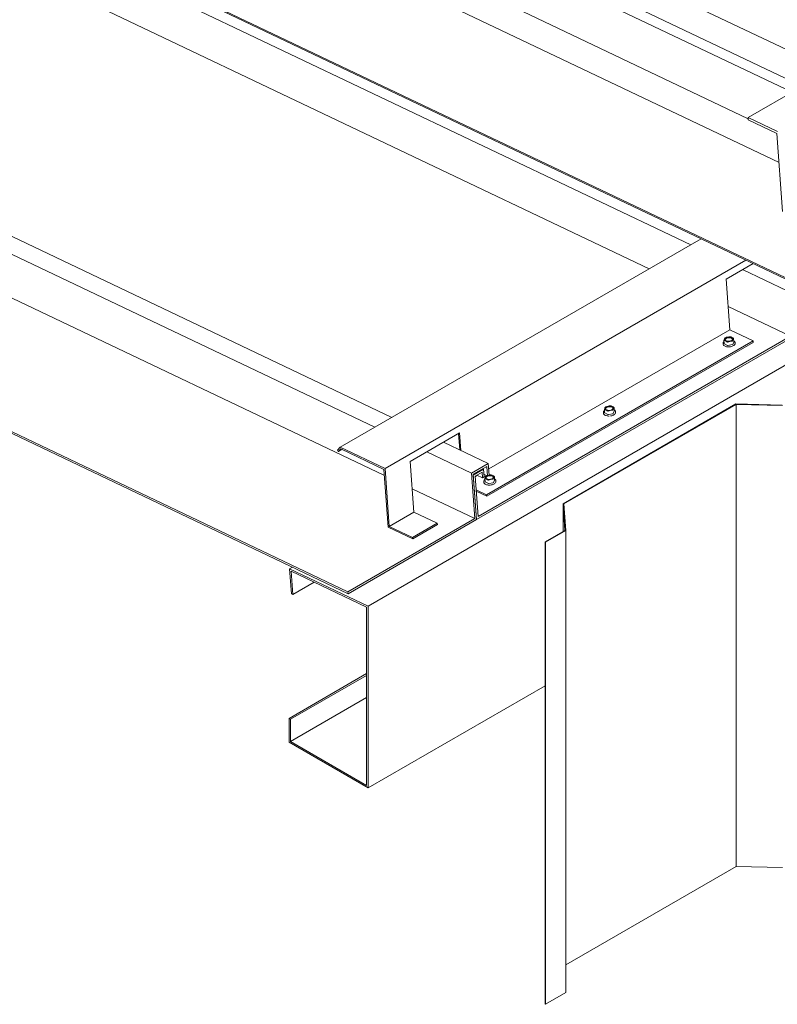
# Model space of a CAD drawing. Units: inches. Extents: x 168 to 3312, y -1157 to 121.
# Drawn here: x 1030 to 1064, y -1060 to -1017 of the extents above; entities that cross this region are included whole.
import ezdxf

# ---------------------------------------------------------------- set-up
doc = ezdxf.new("R2010")
doc.units = ezdxf.units.IN
doc.header["$MEASUREMENT"] = 0

msp = doc.modelspace()

# ---------------------------------------------------------------- linework, layer by layer
at = {"color": 0, "linetype": 'Continuous', "lineweight": 0, "extrusion": (1.66533e-16, 0.816497, 0.57735)}
for p, q in [((1032.909, -1003.618), (1065.828, -1019.298)), ((1059.696, -1026.987), (1011.961, -1004.25)), ((1032.711, -1004.808), (1064.608, -1020.002)), ((1032.3, -1005.088), (1064.158, -1020.262)), ((1057.865, -1028.045), (1012.106, -1006.249)), ((1031.882, -1006.975), (1062.227, -1021.429)), ((1031.175, -1007.922), (1063.587, -1023.36)), ((1026.483, -1010.631), (1064.891, -1028.926)), ((1026.486, -1010.683), (1064.894, -1028.978)), ((1046.525, -1034.592), (998.79, -1011.854)), ((1045.78, -1035.021), (998.045, -1012.284)), ((1046.198, -1037.15), (998.19, -1014.283)), ((1044.592, -1042.269), (992.607, -1017.507)), ((992.613, -1017.596), (1044.599, -1042.359)), ((1068.936, -1017.503), (1062.223, -1021.379)), ((1062.223, -1021.379), (1063.523, -1021.998)), ((1062.231, -1021.484), (1062.223, -1021.379)), ((1063.495, -1022.086), (1062.231, -1021.484)), ((1063.743, -1025.513), (1063.495, -1022.086)), ((1045.481, -1042.9), (1075.73, -1025.436)), ((1044.255, -1035.902), (1060.157, -1026.721)), ((1046.226, -1036.841), (1062.128, -1027.66)), ((1061.251, -1028.493), (1062.438, -1027.808)), ((1063.947, -1029.012), (1061.977, -1028.074)), ((1061.414, -1030.727), (1061.251, -1028.493)), ((1064.092, -1031.011), (1061.339, -1029.7)), ((1050.793, -1036.859), (1061.414, -1030.727)), ((1062.445, -1031.218), (1061.414, -1030.727)), ((1050.257, -1039.092), (1064.173, -1031.057)), ((1064.092, -1031.011), (1050.325, -1038.959)), ((1050.703, -1037.997), (1062.445, -1031.218)), ((1050.708, -1038.06), (1062.449, -1031.281)), ((1061.171, -1031.343), (1061.16, -1031.192)), ((1061.594, -1031.268), (1061.542, -1031.373)), ((1061.595, -1031.266), (1061.584, -1031.115)), ((1062.449, -1031.281), (1062.445, -1031.218)), ((1061.121, -1031.36), (1061.118, -1031.329)), ((1061.318, -1031.416), (1061.176, -1031.349)), ((1061.529, -1031.381), (1061.336, -1031.418)), ((1061.651, -1031.321), (1061.648, -1031.29)), ((1061.675, -1033.998), (1054.067, -1038.391)), ((1054.105, -1038.399), (1061.69, -1034.02)), ((1055.89, -1034.237), (1055.901, -1034.387)), ((1056.272, -1034.417), (1056.324, -1034.313)), ((1056.314, -1034.159), (1056.324, -1034.31)), ((1063.717, -1034.045), (1061.675, -1033.998)), ((1061.69, -1034.02), (1061.69, -1054.378)), ((1061.69, -1034.02), (1063.732, -1034.066)), ((1055.848, -1034.373), (1055.85, -1034.404)), ((1055.906, -1034.393), (1056.047, -1034.46)), ((1056.065, -1034.462), (1056.259, -1034.425)), ((1056.378, -1034.334), (1056.38, -1034.366)), ((1047.336, -1036.527), (1049.51, -1035.271)), ((1049.514, -1036.015), (1049.462, -1035.299)), ((1049.51, -1035.271), (1049.566, -1036.04)), ((1044.13, -1036.036), (1044.255, -1035.902)), ((1044.173, -1036.095), (1044.13, -1036.036)), ((1044.283, -1035.977), (1044.173, -1036.095)), ((1044.173, -1036.095), (1044.335, -1036.001)), ((1044.255, -1035.902), (1046.226, -1036.841)), ((1046.178, -1036.879), (1044.283, -1035.977)), ((1050.776, -1036.616), (1048.806, -1035.678)), ((1050.031, -1037.046), (1048.061, -1036.108)), ((1046.363, -1039.427), (1046.178, -1036.879)), ((1046.226, -1036.841), (1046.411, -1039.389)), ((1047.498, -1038.761), (1047.336, -1036.527)), ((1050.776, -1036.616), (1050.031, -1037.046)), ((1050.112, -1037.093), (1050.708, -1036.749)), ((1050.565, -1036.876), (1050.115, -1037.136)), ((1050.565, -1036.876), (1050.523, -1036.856)), ((1050.589, -1037.213), (1050.565, -1036.876)), ((1050.708, -1036.749), (1050.738, -1037.171)), ((1050.813, -1037.128), (1050.776, -1036.616)), ((1050.031, -1037.046), (1050.176, -1039.045)), ((1050.257, -1039.092), (1050.112, -1037.093)), ((1050.115, -1037.136), (1050.257, -1039.092)), ((1050.196, -1037.182), (1050.502, -1037.006)), ((1050.325, -1038.959), (1050.196, -1037.182)), ((1050.198, -1037.203), (1050.295, -1037.147)), ((1050.275, -1037.137), (1050.52, -1037.254)), ((1050.52, -1037.254), (1050.502, -1037.006)), ((1050.52, -1037.254), (1050.589, -1037.213)), ((1050.738, -1037.171), (1050.581, -1037.096)), ((1050.619, -1037.278), (1050.63, -1037.429)), ((1050.738, -1037.171), (1050.813, -1037.128)), ((1051.001, -1037.459), (1051.053, -1037.354)), ((1051.043, -1037.201), (1051.054, -1037.352)), ((1050.176, -1039.045), (1047.423, -1037.734)), ((1050.24, -1037.776), (1050.703, -1037.997)), ((1050.577, -1037.415), (1050.579, -1037.446)), ((1050.635, -1037.435), (1050.777, -1037.502)), ((1050.794, -1037.504), (1050.988, -1037.467)), ((1051.107, -1037.376), (1051.109, -1037.407)), ((1050.708, -1038.06), (1050.244, -1037.839)), ((1050.703, -1037.997), (1050.708, -1038.06)), ((1054.067, -1038.391), (1054.067, -1039.616)), ((1054.067, -1038.391), (1054.148, -1039.569)), ((1054.185, -1039.578), (1054.105, -1038.399)), ((1050.176, -1039.045), (1044.592, -1042.269)), ((1044.599, -1042.359), (1050.257, -1039.092)), ((1046.411, -1039.389), (1047.498, -1038.761)), ((1048.529, -1039.253), (1047.498, -1038.761)), ((1047.446, -1039.943), (1046.363, -1039.427)), ((1046.411, -1039.389), (1047.442, -1039.88)), ((1047.442, -1039.88), (1048.529, -1039.253)), ((1047.446, -1039.943), (1048.533, -1039.315)), ((1048.533, -1039.315), (1048.529, -1039.253)), ((1047.442, -1039.88), (1047.446, -1039.943)), ((1054.148, -1039.569), (1053.28, -1040.071)), ((1053.295, -1040.092), (1054.185, -1039.578)), ((1054.185, -1039.578), (1054.185, -1059.936)), ((1053.28, -1040.071), (1053.28, -1060.429)), ((1053.28, -1040.071), (1053.295, -1040.092)), ((1053.295, -1040.092), (1053.295, -1060.45)), ((1042.019, -1041.26), (1042.142, -1041.188)), ((1042.099, -1042.356), (1042.019, -1041.26)), ((1042.019, -1041.26), (1045.481, -1042.9)), ((1045.416, -1042.952), (1042.089, -1041.368)), ((1042.089, -1041.368), (1042.164, -1042.387)), ((1042.164, -1042.387), (1043.097, -1041.848)), ((1042.164, -1042.387), (1042.099, -1042.356)), ((1044.599, -1042.359), (1044.592, -1042.269)), ((1045.416, -1050.802), (1045.416, -1042.952)), ((1045.481, -1042.9), (1045.481, -1050.914)), ((1042.002, -1047.851), (1045.416, -1045.88)), ((1042.067, -1047.889), (1045.416, -1045.955)), ((1045.481, -1050.914), (1053.28, -1046.412)), ((1042.067, -1048.868), (1045.416, -1046.935)), ((1042.002, -1048.906), (1042.002, -1047.851)), ((1042.002, -1047.851), (1042.067, -1047.889)), ((1042.067, -1047.889), (1042.067, -1048.868)), ((1045.481, -1050.914), (1042.002, -1048.906)), ((1042.067, -1048.868), (1045.416, -1050.802)), ((1061.69, -1054.378), (1054.185, -1058.711)), ((1063.732, -1054.424), (1061.69, -1054.378)), ((1054.185, -1059.936), (1053.295, -1060.45)), ((1053.295, -1060.45), (1053.28, -1060.429))]:
    msp.add_line(p, q, dxfattribs=at)
at = {"color": 0, "linetype": 'Continuous', "lineweight": 0}
for centre, major_axis, start_param, end_param in [((1061.371, -1031.143), (-0.192, -0.014), 5.981399, 7.028597), ((1061.371, -1031.143), (0.192, 0.014), 1.792609, 2.839807), ((1061.373, -1031.159), (-0.158, -0.011), 2.676914, 6.747864), ((1061.371, -1031.143), (0.192, 0.014), 3.887004, 4.934202), ((1061.371, -1031.143), (0.192, 0.014), 0.745412, 1.792609), ((1061.371, -1031.143), (0.192, 0.014), 4.934202, 5.981399), ((1061.371, -1031.143), (0.192, 0.014), 5.981399, 7.028597), ((1061.577, -1031.267), (-0.0184, -0.0013), 2.839807, 3.141593), ((1061.19, -1031.341), (-0.0184, -0.0013), 0, 0.745412), ((1061.331, -1031.409), (-0.0184, -0.0013), 0.745412, 1.792609), ((1061.524, -1031.371), (-0.0184, -0.0013), 1.792609, 2.839807), ((1056.101, -1034.188), (-0.192, -0.014), 5.981399, 7.028597), ((1056.101, -1034.188), (-0.192, -0.014), 4.934202, 5.981399), ((1056.102, -1034.203), (0.158, 0.011), 0.745412, 3.606271), ((1056.101, -1034.188), (-0.192, -0.014), 0.745412, 1.792609), ((1056.101, -1034.188), (0.192, 0.014), 0.745412, 1.792609), ((1056.101, -1034.188), (-0.192, -0.014), 1.792609, 2.839807), ((1056.102, -1034.203), (0.158, 0.011), 5.818507, 7.028597), ((1056.101, -1034.188), (-0.192, -0.014), 2.839807, 3.887004), ((1056.306, -1034.311), (0.0184, 0.0013), 5.981399, 6.283185), ((1055.919, -1034.386), (0.0184, 0.0013), 3.141593, 3.887004), ((1056.06, -1034.453), (0.0184, 0.0013), 3.887004, 4.934202), ((1056.254, -1034.416), (0.0184, 0.0013), 4.934202, 5.981399), ((1050.83, -1037.229), (-0.192, -0.014), 5.981399, 7.028597), ((1050.83, -1037.229), (-0.192, -0.014), 5.358358, 5.981399), ((1050.83, -1037.229), (0.173, 0.013), 2.206164, 3.887004), ((1050.831, -1037.245), (0.158, 0.011), 0.745412, 3.606271), ((1050.83, -1037.229), (-0.192, -0.014), 0.745412, 1.792609), ((1050.83, -1037.229), (0.173, 0.013), 3.887004, 8.063306), ((1050.83, -1037.229), (0.192, 0.014), 0.745412, 1.635586), ((1050.83, -1037.229), (-0.192, -0.014), 1.792609, 2.839807), ((1050.831, -1037.245), (0.158, 0.011), 5.818507, 7.028597), ((1050.83, -1037.229), (-0.192, -0.014), 2.839807, 3.887004), ((1051.035, -1037.353), (0.0184, 0.0013), 5.981399, 6.283185), ((1050.648, -1037.427), (0.0184, 0.0013), 3.141593, 3.887004), ((1050.79, -1037.495), (0.0184, 0.0013), 3.887004, 4.934202), ((1050.983, -1037.457), (0.0184, 0.0013), 4.934202, 5.981399)]:
    msp.add_ellipse(centre, major_axis=major_axis, ratio=0.524834, start_param=start_param, end_param=end_param, dxfattribs=at)
for centre, major_axis in [((1061.371, -1031.143), (-0.173, -0.013)), ((1056.101, -1034.188), (0.173, 0.013))]:
    msp.add_ellipse(centre, major_axis=major_axis, ratio=0.524834, dxfattribs=at)
for points, knots in [([(1061.164, -1031.24), (1061.162, -1031.242), (1061.16, -1031.244), (1061.143, -1031.26), (1061.131, -1031.275), (1061.12, -1031.303), (1061.118, -1031.316), (1061.118, -1031.329)], [8.0547664, 8.0547664, 8.0547664, 8.0547664, 8.0973314, 8.0973314, 8.4215017, 8.4215017, 8.6793664, 8.6793664, 8.6793664, 8.6793664]), ([(1061.166, -1031.198), (1061.163, -1031.197), (1061.162, -1031.196), (1061.16, -1031.193), (1061.16, -1031.191), (1061.161, -1031.189)], [0, 0, 0, 0, 0.0001999805, 0.0001999805, 0.0003999609, 0.0003999609, 0.0003999609, 0.0003999609]), ([(1061.166, -1031.198), (1061.177, -1031.2), (1061.189, -1031.204), (1061.212, -1031.211), (1061.224, -1031.216), (1061.235, -1031.222)], [0.007739282, 0.007739282, 0.007739282, 0.007739282, 0.008774105, 0.008774105, 0.009808928, 0.009808928, 0.009808928, 0.009808928]), ([(1061.213, -1031.084), (1061.214, -1031.083), (1061.216, -1031.082), (1061.22, -1031.079), (1061.223, -1031.078), (1061.226, -1031.077)], [0, 0, 0, 0, 0.0001999805, 0.0001999805, 0.0003999609, 0.0003999609, 0.0003999609, 0.0003999609]), ([(1061.235, -1031.222), (1061.247, -1031.227), (1061.259, -1031.234), (1061.283, -1031.248), (1061.295, -1031.257), (1061.307, -1031.265)], [0.009808928, 0.009808928, 0.009808928, 0.009808928, 0.010844977, 0.010844977, 0.011881025, 0.011881025, 0.011881025, 0.011881025]), ([(1061.325, -1031.267), (1061.322, -1031.268), (1061.318, -1031.268), (1061.312, -1031.268), (1061.309, -1031.267), (1061.307, -1031.265)], [0, 0, 0, 0, 0.0001999805, 0.0001999805, 0.0003999609, 0.0003999609, 0.0003999609, 0.0003999609]), ([(1061.42, -1031.039), (1061.423, -1031.039), (1061.426, -1031.039), (1061.432, -1031.04), (1061.435, -1031.04), (1061.437, -1031.041)], [0, 0, 0, 0, 0.0001999805, 0.0001999805, 0.0003999609, 0.0003999609, 0.0003999609, 0.0003999609]), ([(1061.507, -1031.065), (1061.495, -1031.059), (1061.484, -1031.055), (1061.46, -1031.047), (1061.449, -1031.043), (1061.437, -1031.041)], [0.006297073, 0.006297073, 0.006297073, 0.006297073, 0.007340818, 0.007340818, 0.008384562, 0.008384562, 0.008384562, 0.008384562]), ([(1061.579, -1031.108), (1061.567, -1031.1), (1061.555, -1031.092), (1061.531, -1031.077), (1061.519, -1031.07), (1061.507, -1031.065)], [0.004207111, 0.004207111, 0.004207111, 0.004207111, 0.005252092, 0.005252092, 0.006297073, 0.006297073, 0.006297073, 0.006297073]), ([(1061.531, -1031.222), (1061.53, -1031.224), (1061.529, -1031.226), (1061.524, -1031.229), (1061.521, -1031.23), (1061.518, -1031.23)], [0, 0, 0, 0, 0.0001999805, 0.0001999805, 0.0003999609, 0.0003999609, 0.0003999609, 0.0003999609]), ([(1061.579, -1031.108), (1061.581, -1031.11), (1061.583, -1031.112), (1061.584, -1031.115), (1061.584, -1031.116), (1061.583, -1031.117)], [0, 0, 0, 0, 0.0001999805, 0.0001999805, 0.0003999609, 0.0003999609, 0.0003999609, 0.0003999609]), ([(1061.648, -1031.29), (1061.647, -1031.275), (1061.642, -1031.261), (1061.623, -1031.234), (1061.609, -1031.221), (1061.592, -1031.21), (1061.591, -1031.21), (1061.591, -1031.209)], [5.5377737, 5.5377737, 5.5377737, 5.5377737, 5.83962, 5.83962, 6.1548786, 6.1548786, 6.1623737, 6.1623737, 6.1623737, 6.1623737]), ([(1061.121, -1031.36), (1061.122, -1031.375), (1061.127, -1031.389), (1061.146, -1031.416), (1061.16, -1031.429), (1061.195, -1031.451), (1061.216, -1031.46), (1061.263, -1031.475), (1061.289, -1031.48), (1061.344, -1031.485), (1061.373, -1031.485), (1061.429, -1031.48), (1061.457, -1031.475), (1061.509, -1031.461), (1061.534, -1031.452), (1061.578, -1031.431), (1061.597, -1031.418), (1061.627, -1031.39), (1061.638, -1031.375), (1061.649, -1031.347), (1061.652, -1031.334), (1061.651, -1031.321)], [2.396181, 2.396181, 2.396181, 2.396181, 2.698027, 2.698027, 3.013286, 3.013286, 3.337756, 3.337756, 3.662, 3.662, 3.985205, 3.985205, 4.308075, 4.308075, 4.631365, 4.631365, 4.955739, 4.955739, 5.279909, 5.279909, 5.537774, 5.537774, 5.537774, 5.537774]), ([(1055.893, -1034.285), (1055.891, -1034.286), (1055.889, -1034.288), (1055.872, -1034.304), (1055.861, -1034.319), (1055.849, -1034.347), (1055.847, -1034.36), (1055.848, -1034.373)], [8.0547664, 8.0547664, 8.0547664, 8.0547664, 8.0973314, 8.0973314, 8.4215017, 8.4215017, 8.6793664, 8.6793664, 8.6793664, 8.6793664]), ([(1055.89, -1034.233), (1055.889, -1034.235), (1055.889, -1034.237), (1055.891, -1034.24), (1055.893, -1034.242), (1055.895, -1034.242)], [0, 0, 0, 0, 0.0001999805, 0.0001999805, 0.0003999609, 0.0003999609, 0.0003999609, 0.0003999609]), ([(1055.965, -1034.266), (1055.953, -1034.26), (1055.941, -1034.256), (1055.918, -1034.248), (1055.906, -1034.245), (1055.895, -1034.242)], [0.006297073, 0.006297073, 0.006297073, 0.006297073, 0.007340818, 0.007340818, 0.008384562, 0.008384562, 0.008384562, 0.008384562]), ([(1055.955, -1034.121), (1055.952, -1034.122), (1055.95, -1034.123), (1055.945, -1034.126), (1055.943, -1034.127), (1055.942, -1034.128)], [0, 0, 0, 0, 0.0001999805, 0.0001999805, 0.0003999609, 0.0003999609, 0.0003999609, 0.0003999609]), ([(1056.036, -1034.309), (1056.024, -1034.301), (1056.012, -1034.293), (1055.989, -1034.278), (1055.977, -1034.272), (1055.965, -1034.266)], [0.004207111, 0.004207111, 0.004207111, 0.004207111, 0.005252092, 0.005252092, 0.006297073, 0.006297073, 0.006297073, 0.006297073]), ([(1056.036, -1034.309), (1056.039, -1034.311), (1056.041, -1034.312), (1056.048, -1034.313), (1056.051, -1034.312), (1056.054, -1034.311)], [0, 0, 0, 0, 0.0001999805, 0.0001999805, 0.0003999609, 0.0003999609, 0.0003999609, 0.0003999609]), ([(1056.167, -1034.085), (1056.165, -1034.085), (1056.162, -1034.084), (1056.155, -1034.084), (1056.152, -1034.084), (1056.149, -1034.084)], [0, 0, 0, 0, 0.0001999805, 0.0001999805, 0.0003999609, 0.0003999609, 0.0003999609, 0.0003999609]), ([(1056.167, -1034.085), (1056.178, -1034.088), (1056.19, -1034.091), (1056.213, -1034.099), (1056.225, -1034.103), (1056.237, -1034.109)], [0.007739282, 0.007739282, 0.007739282, 0.007739282, 0.008774105, 0.008774105, 0.009808928, 0.009808928, 0.009808928, 0.009808928]), ([(1056.237, -1034.109), (1056.249, -1034.115), (1056.26, -1034.121), (1056.284, -1034.136), (1056.296, -1034.144), (1056.308, -1034.153)], [0.009808928, 0.009808928, 0.009808928, 0.009808928, 0.010844977, 0.010844977, 0.011881025, 0.011881025, 0.011881025, 0.011881025]), ([(1056.248, -1034.274), (1056.251, -1034.274), (1056.254, -1034.273), (1056.258, -1034.27), (1056.26, -1034.268), (1056.261, -1034.266)], [0, 0, 0, 0, 0.0001999805, 0.0001999805, 0.0003999609, 0.0003999609, 0.0003999609, 0.0003999609]), ([(1056.313, -1034.162), (1056.314, -1034.161), (1056.314, -1034.159), (1056.312, -1034.156), (1056.31, -1034.154), (1056.308, -1034.153)], [0, 0, 0, 0, 0.0001999805, 0.0001999805, 0.0003999609, 0.0003999609, 0.0003999609, 0.0003999609]), ([(1056.378, -1034.334), (1056.377, -1034.32), (1056.371, -1034.305), (1056.353, -1034.278), (1056.339, -1034.265), (1056.321, -1034.254), (1056.321, -1034.254), (1056.32, -1034.254)], [5.5377737, 5.5377737, 5.5377737, 5.5377737, 5.83962, 5.83962, 6.1548786, 6.1548786, 6.1623737, 6.1623737, 6.1623737, 6.1623737]), ([(1055.85, -1034.404), (1055.851, -1034.419), (1055.857, -1034.433), (1055.876, -1034.461), (1055.889, -1034.473), (1055.924, -1034.495), (1055.945, -1034.505), (1055.993, -1034.519), (1056.019, -1034.524), (1056.064, -1034.528), (1056.081, -1034.528), (1056.099, -1034.528)], [2.396181, 2.396181, 2.396181, 2.396181, 2.698027, 2.698027, 3.013286, 3.013286, 3.337756, 3.337756, 3.662, 3.662, 3.86612, 3.86612, 3.86612, 3.86612]), ([(1056.152, -1034.524), (1056.173, -1034.522), (1056.193, -1034.518), (1056.239, -1034.506), (1056.264, -1034.497), (1056.307, -1034.475), (1056.326, -1034.462), (1056.356, -1034.435), (1056.367, -1034.419), (1056.379, -1034.391), (1056.381, -1034.378), (1056.38, -1034.366)], [4.067835, 4.067835, 4.067835, 4.067835, 4.308075, 4.308075, 4.631365, 4.631365, 4.955739, 4.955739, 5.279909, 5.279909, 5.537774, 5.537774, 5.537774, 5.537774]), ([(1050.622, -1037.326), (1050.62, -1037.328), (1050.618, -1037.33), (1050.601, -1037.346), (1050.59, -1037.361), (1050.578, -1037.389), (1050.576, -1037.402), (1050.577, -1037.415)], [8.0547664, 8.0547664, 8.0547664, 8.0547664, 8.0973314, 8.0973314, 8.4215017, 8.4215017, 8.6793664, 8.6793664, 8.6793664, 8.6793664]), ([(1050.62, -1037.275), (1050.619, -1037.277), (1050.619, -1037.279), (1050.62, -1037.282), (1050.622, -1037.283), (1050.624, -1037.284)], [0, 0, 0, 0, 0.0001999805, 0.0001999805, 0.0003999609, 0.0003999609, 0.0003999609, 0.0003999609]), ([(1050.694, -1037.308), (1050.682, -1037.302), (1050.671, -1037.297), (1050.647, -1037.29), (1050.636, -1037.286), (1050.624, -1037.284)], [0.006297073, 0.006297073, 0.006297073, 0.006297073, 0.007340818, 0.007340818, 0.008384562, 0.008384562, 0.008384562, 0.008384562]), ([(1050.685, -1037.163), (1050.682, -1037.164), (1050.679, -1037.165), (1050.674, -1037.168), (1050.673, -1037.169), (1050.672, -1037.17)], [0, 0, 0, 0, 0.0001999805, 0.0001999805, 0.0003999609, 0.0003999609, 0.0003999609, 0.0003999609]), ([(1050.766, -1037.351), (1050.754, -1037.343), (1050.742, -1037.334), (1050.718, -1037.32), (1050.706, -1037.313), (1050.694, -1037.308)], [0.004207111, 0.004207111, 0.004207111, 0.004207111, 0.005252092, 0.005252092, 0.006297073, 0.006297073, 0.006297073, 0.006297073]), ([(1050.766, -1037.351), (1050.768, -1037.353), (1050.771, -1037.354), (1050.777, -1037.354), (1050.78, -1037.354), (1050.783, -1037.353)], [0, 0, 0, 0, 0.0001999805, 0.0001999805, 0.0003999609, 0.0003999609, 0.0003999609, 0.0003999609]), ([(1050.896, -1037.127), (1050.894, -1037.126), (1050.891, -1037.126), (1050.885, -1037.125), (1050.881, -1037.125), (1050.878, -1037.125)], [0, 0, 0, 0, 0.0001999805, 0.0001999805, 0.0003999609, 0.0003999609, 0.0003999609, 0.0003999609]), ([(1050.896, -1037.127), (1050.907, -1037.129), (1050.919, -1037.133), (1050.942, -1037.141), (1050.954, -1037.145), (1050.966, -1037.151)], [0.007739282, 0.007739282, 0.007739282, 0.007739282, 0.008774105, 0.008774105, 0.009808928, 0.009808928, 0.009808928, 0.009808928]), ([(1050.966, -1037.151), (1050.978, -1037.156), (1050.99, -1037.163), (1051.013, -1037.178), (1051.025, -1037.186), (1051.037, -1037.194)], [0.009808928, 0.009808928, 0.009808928, 0.009808928, 0.010844977, 0.010844977, 0.011881025, 0.011881025, 0.011881025, 0.011881025]), ([(1050.977, -1037.316), (1050.98, -1037.316), (1050.983, -1037.315), (1050.987, -1037.312), (1050.989, -1037.31), (1050.99, -1037.308)], [0, 0, 0, 0, 0.0001999805, 0.0001999805, 0.0003999609, 0.0003999609, 0.0003999609, 0.0003999609]), ([(1051.042, -1037.203), (1051.043, -1037.202), (1051.043, -1037.201), (1051.041, -1037.198), (1051.04, -1037.196), (1051.037, -1037.194)], [0, 0, 0, 0, 0.0001999805, 0.0001999805, 0.0003999609, 0.0003999609, 0.0003999609, 0.0003999609]), ([(1051.107, -1037.376), (1051.106, -1037.361), (1051.101, -1037.347), (1051.082, -1037.32), (1051.068, -1037.307), (1051.05, -1037.296), (1051.05, -1037.296), (1051.05, -1037.295)], [5.5377737, 5.5377737, 5.5377737, 5.5377737, 5.83962, 5.83962, 6.1548786, 6.1548786, 6.1623737, 6.1623737, 6.1623737, 6.1623737]), ([(1050.579, -1037.446), (1050.581, -1037.461), (1050.586, -1037.475), (1050.605, -1037.502), (1050.619, -1037.515), (1050.653, -1037.537), (1050.675, -1037.546), (1050.722, -1037.561), (1050.748, -1037.566), (1050.803, -1037.571), (1050.831, -1037.571), (1050.888, -1037.566), (1050.916, -1037.561), (1050.968, -1037.547), (1050.993, -1037.538), (1051.036, -1037.517), (1051.055, -1037.504), (1051.085, -1037.476), (1051.096, -1037.461), (1051.108, -1037.433), (1051.11, -1037.42), (1051.109, -1037.407)], [2.396181, 2.396181, 2.396181, 2.396181, 2.698027, 2.698027, 3.013286, 3.013286, 3.337756, 3.337756, 3.662, 3.662, 3.985205, 3.985205, 4.308075, 4.308075, 4.631365, 4.631365, 4.955739, 4.955739, 5.279909, 5.279909, 5.537774, 5.537774, 5.537774, 5.537774])]:
    msp.add_open_spline(points, degree=3, knots=knots, dxfattribs=at)
for points in [[(1061.186, -1031.127), (1061.177, -1031.144), (1061.169, -1031.165), (1061.161, -1031.189)], [(1061.213, -1031.084), (1061.204, -1031.095), (1061.195, -1031.109), (1061.186, -1031.127)], [(1061.322, -1031.048), (1061.29, -1031.054), (1061.258, -1031.064), (1061.226, -1031.077)], [(1061.42, -1031.039), (1061.387, -1031.039), (1061.355, -1031.042), (1061.322, -1031.048)], [(1061.325, -1031.267), (1061.356, -1031.255), (1061.388, -1031.245), (1061.421, -1031.238)], [(1061.421, -1031.238), (1061.453, -1031.232), (1061.486, -1031.23), (1061.518, -1031.23)], [(1061.531, -1031.222), (1061.539, -1031.199), (1061.548, -1031.178), (1061.557, -1031.16)], [(1061.557, -1031.16), (1061.565, -1031.143), (1061.574, -1031.129), (1061.583, -1031.117)], [(1055.89, -1034.233), (1055.898, -1034.21), (1055.907, -1034.189), (1055.916, -1034.171)], [(1055.916, -1034.171), (1055.924, -1034.154), (1055.933, -1034.14), (1055.942, -1034.128)], [(1055.955, -1034.121), (1055.987, -1034.109), (1056.019, -1034.099), (1056.052, -1034.092)], [(1056.052, -1034.092), (1056.084, -1034.086), (1056.117, -1034.084), (1056.149, -1034.084)], [(1056.15, -1034.283), (1056.118, -1034.289), (1056.086, -1034.299), (1056.054, -1034.311)], [(1056.248, -1034.274), (1056.215, -1034.274), (1056.183, -1034.276), (1056.15, -1034.283)], [(1056.286, -1034.204), (1056.277, -1034.222), (1056.269, -1034.243), (1056.261, -1034.266)], [(1056.313, -1034.162), (1056.304, -1034.173), (1056.295, -1034.187), (1056.286, -1034.204)], [(1050.62, -1037.275), (1050.628, -1037.251), (1050.636, -1037.23), (1050.645, -1037.213)], [(1050.645, -1037.213), (1050.654, -1037.195), (1050.663, -1037.181), (1050.672, -1037.17)], [(1050.685, -1037.163), (1050.691, -1037.16), (1050.698, -1037.158), (1050.705, -1037.155)], [(1050.879, -1037.324), (1050.847, -1037.331), (1050.815, -1037.341), (1050.783, -1037.353)], [(1050.811, -1037.129), (1050.833, -1037.127), (1050.856, -1037.125), (1050.878, -1037.125)], [(1050.977, -1037.316), (1050.944, -1037.316), (1050.912, -1037.318), (1050.879, -1037.324)], [(1051.015, -1037.246), (1051.007, -1037.263), (1050.998, -1037.285), (1050.99, -1037.308)], [(1051.042, -1037.203), (1051.033, -1037.215), (1051.024, -1037.228), (1051.015, -1037.246)]]:
    msp.add_open_spline(points, degree=3, dxfattribs=at)

doc.saveas('drawing.dxf')
